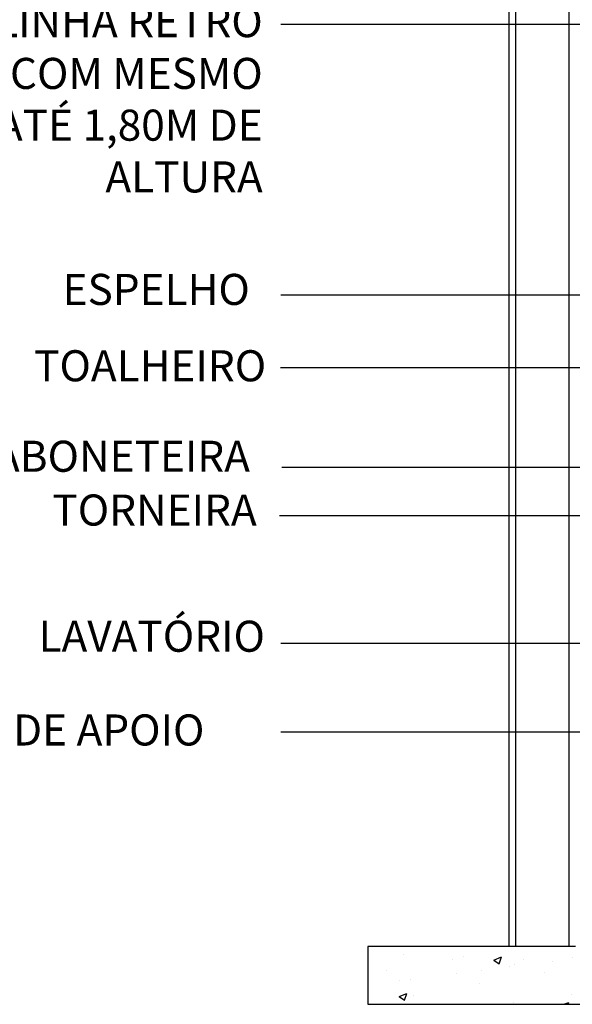
# Model space of a CAD drawing. Units: millimetres. Extents: x -2 to 221, y -17 to 78.
# Drawn here: x 72 to 73, y -11 to -9 of the extents above; entities that cross this region are included whole.
import ezdxf

# ---------------------------------------------------------------- set-up
doc = ezdxf.new("R2010")
doc.units = ezdxf.units.MM
for name, color, linetype in [('ARQ_TXT_R60', 2, 'Continuous'), ('HATCH_CONC', 8, 'Continuous'), ('LF1', 1, 'Continuous'), ('LM2', 6, 'Continuous'), ('PAREDE', 4, 'Continuous'), ('TXT_NOTA', 2, 'Continuous')]:
    doc.layers.add(name, color=color, linetype=linetype)
doc.styles.add('100_R60', font='ROMANS.shx', dxfattribs={"height": 0.15})

msp = doc.modelspace()

# ---------------------------------------------------------------- hatches: boundary and pattern name
at = {"layer": 'HATCH_CONC'}
h = msp.add_hatch(dxfattribs=at)
h.set_pattern_fill('AR-CONC', color=256, scale=0.001, style=0)
h.set_pattern_definition([(50, (72.0434, -11.30389), (0.182185, -0.015939), [0.01905, -0.20955]), (355, (72.0434, -11.3039), (-0.035243, 0.191057), [0.01524, -0.16764]), (100.451, (72.05859, -11.30522), (0.146943, 0.175117), [0.01619, -0.17809]), (46.184, (72.0434, -11.2531), (0.271079, -0.042042), [0.028575, -0.314325]), (96.636, (72.066, -11.2566), (0.237404, 0.247426), [0.024285, -0.267135]), (351.184, (72.0434, -11.2531), (0.237405, 0.247425), [0.02286, -0.25146]), (21, (72.0688, -11.26579), (0.151615, -0.1022655), [0.01905, -0.20955]), (326, (72.0688, -11.2658), (0.061802, 0.184188), [0.01524, -0.16764]), (71.4514, (72.08144, -11.27431), (0.213416, 0.081923), [0.01619, -0.17809]), (37.5, (72.04341, -11.30389), (0.0030886, 0.084555), [0, -0.165608, 0, -0.17018, 0, -0.168275]), (7.5, (72.04341, -11.30389), (0.0668197, 0.1001806), [0, -0.097028, 0, -0.161798, 0, -0.064135]), (327.5, (71.986765, -11.30389), (0.1355906, -0.0057287), [0, -0.0635, 0, -0.19812, 0, -0.26289]), (317.5, (71.96137, -11.30389), (0.148129, 0.0254265), [0, -0.08255, 0, -0.131572, 0, -0.18669])])
h.paths.add_polyline_path([(72.36341, -11.30389), (72.36341, -11.17389), (72.51216, -11.17389), (72.51216, -11.18389), (74.33716, -11.18389), (74.33716, -11.17389), (74.80591, -11.17389), (74.80591, -11.30389)])

# ---------------------------------------------------------------- linework, layer by layer
at = {"layer": 'LF1'}
msp.add_lwpolyline([(72.68216, -11.17389), (72.68216, -7.38389)], dxfattribs=at)
at = {"layer": 'LM2', "ltscale": 0.01}
for points in [[(72.69716, -11.17389), (72.69716, -7.38389)], [(72.81716, -7.38389), (72.81716, -11.17389)]]:
    msp.add_lwpolyline(points, dxfattribs=at)
at = {"layer": 'PAREDE'}
for p, q in [((72.83216, -11.17389), (72.36341, -11.17389)), ((72.36341, -11.17389), (72.36341, -11.30389)), ((72.36341, -11.30389), (74.80591, -11.30389))]:
    msp.add_line(p, q, dxfattribs=at)
at = {"layer": 'TXT_NOTA'}
for p, q in [((73.14907, -9.09535), (72.1675, -9.09535)), ((72.87966, -9.70559), (72.1675, -9.70559)), ((72.88166, -10.09387), (72.1695, -10.09387)), ((72.9763, -10.20289), (72.16443, -10.20289)), ((72.99573, -10.49091), (72.1675, -10.49091))]:
    msp.add_line(p, q, dxfattribs=at)
for points in [[(73.13149, -10.01726), (73.13149, -9.86964), (72.16659, -9.86964)], [(73.09286, -10.45213), (73.09286, -10.69081), (72.1675, -10.69081)]]:
    msp.add_lwpolyline(points, dxfattribs=at)

# ---------------------------------------------------------------- texts
at = {"layer": 'ARQ_TXT_R60', "color": 5, "style": '100_R60'}
for s, p in [('ESPELHO', (71.67551, -9.72752)), ('SABONETEIRA', (71.46391, -10.10365)), ('TORNEIRA', (71.65244, -10.22482)), ('LAVATÓRIO', (71.62129, -10.50927)), ('BARRA DE APOIO', (71.24215, -10.72056))]:
    msp.add_text(s, height=0.07, dxfattribs=at).set_placement(p)
at = {"layer": 'ARQ_TXT_R60', "color": 5, "char_height": 0.07, "style": '100_R60'}
for s, insert, width, attachment_point in [('CERÂMICA 20 X 20 CM NA COR BRANCO JUNTA RETA  3MM, LINHA RETRÔ ELIANE OU EQUIVALENTE COM MESMO DESEMPENHO TECNICOATÉ 1,80M DE ALTURA', (72.12669, -9.49588), 1.7965944, 9), ('TOALHEIRO', (72.1345, -9.82967), 0.1292218, 3)]:
    msp.add_mtext(s, dxfattribs=dict(at, insert=insert, width=width, attachment_point=attachment_point))

doc.saveas('drawing.dxf')
